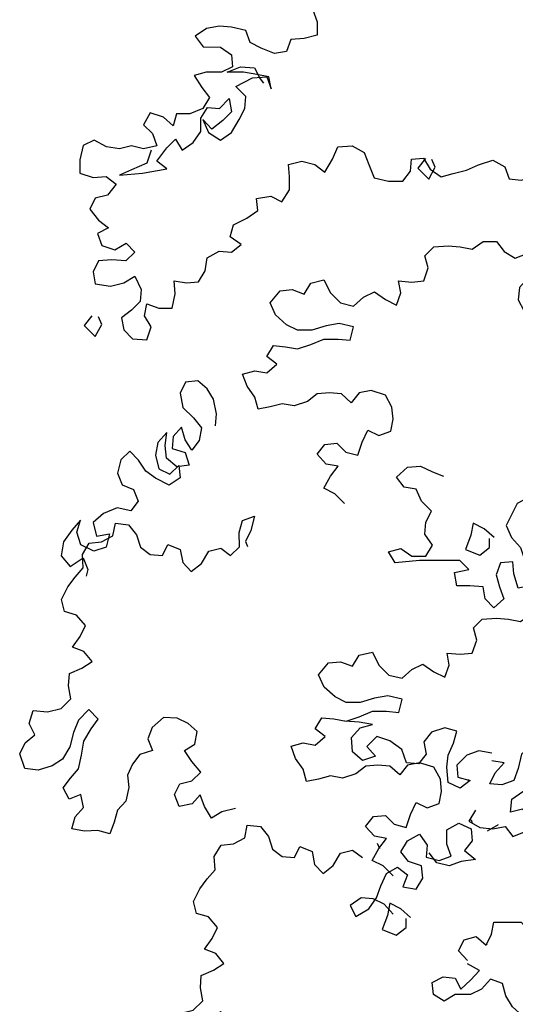
# Model space of a CAD drawing. Units: inches. Extents: x 4.2 to 26.8, y -0.5 to 15.5.
# Drawn here: x 7.1 to 8.1, y 9.4 to 11.4 of the extents above; entities that cross this region are included whole.
import ezdxf

# ---------------------------------------------------------------- set-up
doc = ezdxf.new("R2010")
doc.units = ezdxf.units.IN
doc.header["$MEASUREMENT"] = 0

# ---------------------------------------------------------------- blocks, each defined once
blk = doc.blocks.new('block 82')
at = {"color": 8, "lineweight": 25, "true_color": 0x808080}
blk.add_lwpolyline([(8.0711, 10.3519), (8.0503, 10.3705), (8.0271, 10.3821), (8.0224, 10.3566), (8.0108, 10.3264), (8.0409, 10.3148), (8.0618, 10.331), (8.0618, 10.3496)], dxfattribs=at)
blk = doc.blocks.new('block 84')
at = {"color": 8, "lineweight": 25, "true_color": 0x808080}
blk.add_lwpolyline([(8.4335, 10.5907), (8.4103, 10.5744), (8.3987, 10.5512), (8.3893, 10.5257), (8.3708, 10.5466), (8.3708, 10.5745), (8.3546, 10.5954), (8.3383, 10.5745), (8.3429, 10.549), (8.3522, 10.5234), (8.3359, 10.5025), (8.3104, 10.5118), (8.2849, 10.5003), (8.2593, 10.484), (8.2338, 10.4771), (8.2198, 10.4539), (8.2221, 10.4283), (8.1966, 10.4168), (8.1734, 10.4307), (8.1455, 10.4377), (8.12, 10.4238), (8.0967, 10.3774), (8.1083, 10.3518), (8.1268, 10.3309), (8.1361, 10.3031), (8.1477, 10.2775), (8.1477, 10.2497), (8.1221, 10.245), (8.1129, 10.2752), (8.1106, 10.3008), (8.085, 10.2985), (8.0757, 10.2729), (8.0826, 10.2474), (8.0919, 10.2219), (8.071, 10.2033), (8.0524, 10.2219), (8.0478, 10.2474), (8.02, 10.2498), (7.9921, 10.2498), (7.9875, 10.2777), (8.0177, 10.2846), (7.9991, 10.3032), (7.9132, 10.3033), (7.8622, 10.2987), (7.8482, 10.3219), (7.8738, 10.3288), (7.897, 10.3126), (7.9272, 10.3125), (7.9411, 10.3357), (7.9249, 10.359), (7.9272, 10.3845), (7.9389, 10.4077), (7.918, 10.4286), (7.9064, 10.4542), (7.8809, 10.4588), (7.8646, 10.4797), (7.8879, 10.5006), (7.9157, 10.5029), (7.9413, 10.4913), (7.9645, 10.482)], dxfattribs=at)
blk = doc.blocks.new('block 173')
at = {"color": 8, "lineweight": 25, "true_color": 0x808080}
blk.add_lwpolyline([(7.8946, 9.5478), (7.8738, 9.5664), (7.8506, 9.5781), (7.8459, 9.5525), (7.8343, 9.5224), (7.8644, 9.5107), (7.8853, 9.527), (7.8854, 9.5455)], dxfattribs=at)
blk = doc.blocks.new('block 174')
at = {"color": 8, "lineweight": 25, "true_color": 0x808080}
blk.add_lwpolyline([(7.8576, 9.6361), (7.8367, 9.657), (7.8135, 9.6686), (7.8275, 9.6942), (7.8437, 9.715), (7.8182, 9.7197), (7.7996, 9.7406), (7.8159, 9.7615), (7.8414, 9.7638), (7.86, 9.7452), (7.8855, 9.7382), (7.8948, 9.7661), (7.9065, 9.7916), (7.9297, 9.78), (7.9552, 9.7892), (7.9599, 9.8148), (7.9576, 9.8403), (7.9437, 9.8659), (7.9135, 9.8752), (7.888, 9.8705), (7.8717, 9.8497), (7.8508, 9.8683), (7.8253, 9.8706), (7.7998, 9.8683), (7.7788, 9.8521), (7.751, 9.8428), (7.7254, 9.8475), (7.6999, 9.8405), (7.6744, 9.8359), (7.6674, 9.8615), (7.6512, 9.8847), (7.6419, 9.9102), (7.6675, 9.9172), (7.693, 9.9125), (7.7139, 9.9311), (7.693, 9.9473), (7.707, 9.9705), (7.7325, 9.9682), (7.7581, 9.9635), (7.7859, 9.9728), (7.8138, 9.9844), (7.844, 9.9843), (7.8695, 9.982), (7.8765, 10.0098), (7.8463, 10.0168), (7.8185, 10.0122), (7.7883, 10.003), (7.7581, 10.003), (7.7349, 10.0146), (7.7117, 10.0355), (7.7001, 10.0611), (7.721, 10.0866), (7.7466, 10.0889), (7.7721, 10.0796), (7.786, 10.1028), (7.8139, 10.1097), (7.8278, 10.0819), (7.8487, 10.0609), (7.8765, 10.054), (7.8974, 10.0725), (7.9207, 10.0841), (7.9439, 10.0678), (7.9671, 10.0562), (7.9764, 10.0817), (7.9718, 10.1073), (7.9996, 10.1049), (8.0252, 10.1072), (8.0345, 10.1351), (8.0275, 10.1606), (8.0461, 10.1792), (8.0763, 10.1815), (8.1018, 10.1791), (8.1274, 10.1744), (8.1506, 10.1907), (8.1785, 10.1906), (8.1947, 10.1697), (8.2179, 10.1558), (8.2434, 10.1651), (8.255, 10.1395), (8.2457, 10.114), (8.2271, 10.0931), (8.2248, 10.0676), (8.2364, 10.0443), (8.2619, 10.0466), (8.2665, 10.0188), (8.2456, 10.0002), (8.2386, 9.9747), (8.2641, 9.9654), (8.2943, 9.9654), (8.3129, 9.9468), (8.3105, 9.9212), (8.3361, 9.9142), (8.3616, 9.9305), (8.3872, 9.9374), (8.408, 9.9211), (8.3779, 9.9119), (8.3523, 9.9096), (8.3453, 9.9003)], dxfattribs=at)
blk = doc.blocks.new('block 175')
at = {"color": 8, "lineweight": 25, "true_color": 0x808080}
blk.add_lwpolyline([(7.8575, 9.5548), (7.839, 9.5758), (7.8157, 9.5874), (7.7902, 9.5897), (7.767, 9.5735), (7.7786, 9.5503), (7.8064, 9.5665), (7.8227, 9.5897), (7.832, 9.6152), (7.8437, 9.6408), (7.8669, 9.6547), (7.8878, 9.6384), (7.8785, 9.6129), (7.9063, 9.6082), (7.9203, 9.6314), (7.918, 9.6569), (7.8901, 9.6662), (7.8739, 9.6872), (7.8878, 9.7104), (7.9134, 9.7243), (7.9296, 9.701), (7.9273, 9.6755), (7.9551, 9.6685), (7.9807, 9.6778), (7.9714, 9.7033), (7.9714, 9.7335), (7.997, 9.7474), (8.0225, 9.7358), (8.0248, 9.7102), (8.0085, 9.6894), (8.0317, 9.6708), (8.0015, 9.6661), (7.976, 9.6569), (7.9505, 9.6639), (7.9342, 9.6848)], dxfattribs=at)
blk = doc.blocks.new('block 176')
at = {"color": 8, "lineweight": 25, "true_color": 0x808080}
blk.add_lwpolyline([(7.5243, 9.7788), (7.4956, 9.7718), (7.4737, 9.7579), (7.459, 9.783), (7.4496, 9.8077), (7.4324, 9.7882), (7.4049, 9.7831), (7.3954, 9.8079), (7.4066, 9.8309), (7.4321, 9.8372), (7.4513, 9.8555), (7.4322, 9.8778), (7.4164, 9.901), (7.4383, 9.9148), (7.4435, 9.9415), (7.4241, 9.9587), (7.401, 9.9699), (7.372, 9.9712), (7.3484, 9.9501), (7.3392, 9.9259), (7.3487, 9.9011), (7.322, 9.8929), (7.3068, 9.8722), (7.2956, 9.8491), (7.2987, 9.8228), (7.2923, 9.7942), (7.2751, 9.7747), (7.2678, 9.7493), (7.2586, 9.725), (7.2332, 9.7322), (7.2049, 9.7303), (7.1782, 9.7356), (7.1855, 9.761), (7.2026, 9.7805), (7.1975, 9.808), (7.1728, 9.7985), (7.1601, 9.8224), (7.1753, 9.8431), (7.1925, 9.8625), (7.199, 9.8912), (7.2034, 9.921), (7.219, 9.9469), (7.2342, 9.9675), (7.2139, 9.9879), (7.1924, 9.9657), (7.182, 9.9394), (7.1743, 9.9088), (7.1587, 9.8829), (7.1368, 9.8691), (7.1069, 9.86), (7.079, 9.8633), (7.068, 9.8943), (7.0792, 9.9174), (7.1003, 9.9345), (7.0877, 9.9584), (7.0961, 9.9858), (7.1271, 9.9834), (7.1558, 9.9905), (7.1762, 10.0107), (7.1711, 10.0382), (7.1731, 10.0641), (7.1991, 10.0755), (7.221, 10.0894), (7.2039, 10.1106), (7.1797, 10.1198), (7.196, 10.1424), (7.2073, 10.1655), (7.1882, 10.1878), (7.1627, 10.1951), (7.1564, 10.2206), (7.1701, 10.2476), (7.1852, 10.2683), (7.2024, 10.2877), (7.2005, 10.316), (7.2149, 10.3399), (7.2412, 10.343), (7.2651, 10.3556), (7.2703, 10.3823), (7.2982, 10.379), (7.3153, 10.3579), (7.3236, 10.3312), (7.3442, 10.316), (7.3701, 10.314), (7.3813, 10.337), (7.4076, 10.3266), (7.4127, 10.2991), (7.4309, 10.28), (7.4521, 10.297), (7.4677, 10.3229), (7.4932, 10.3292), (7.5138, 10.314), (7.533, 10.3322), (7.5323, 10.3625), (7.5395, 10.388), (7.5642, 10.3974), (7.5566, 10.3668), (7.5454, 10.3437), (7.5497, 10.333)], dxfattribs=at)
blk = doc.blocks.new('block 182')
at = {"color": 8, "lineweight": 25, "true_color": 0x808080}
blk.add_lwpolyline([(7.926, 11.1542), (7.9097, 11.1333), (7.9329, 11.1101), (7.9468, 11.1356), (7.9399, 11.1519)], dxfattribs=at)
blk = doc.blocks.new('block 183')
at = {"color": 8, "lineweight": 25, "true_color": 0x808080}
blk.add_lwpolyline([(7.8598, 11.5938), (7.8296, 11.6008), (7.8041, 11.5869), (7.7994, 11.5613), (7.8226, 11.5474), (7.7994, 11.5358), (7.7669, 11.5405), (7.739, 11.5428), (7.732, 11.5173), (7.7111, 11.5011), (7.7042, 11.5266), (7.7042, 11.5568), (7.6903, 11.5823), (7.6625, 11.5916), (7.6392, 11.5801), (7.6601, 11.5615), (7.6787, 11.5406), (7.6833, 11.515), (7.6554, 11.5174), (7.6299, 11.5267), (7.6136, 11.5035), (7.6368, 11.4826), (7.6624, 11.4802), (7.6879, 11.4686), (7.6971, 11.443), (7.6971, 11.4152), (7.6693, 11.4082), (7.6414, 11.4059), (7.6321, 11.3804), (7.6065, 11.3758), (7.5787, 11.3874), (7.5555, 11.3991), (7.5462, 11.4246), (7.5161, 11.4316), (7.4905, 11.4339), (7.4627, 11.4293), (7.4394, 11.4131), (7.4557, 11.3899), (7.4928, 11.3898), (7.516, 11.3736), (7.5183, 11.348), (7.4951, 11.3364), (7.4626, 11.3365), (7.437, 11.3295), (7.4533, 11.304), (7.4695, 11.2831), (7.4555, 11.2599), (7.4277, 11.2483), (7.3998, 11.2483), (7.3928, 11.2228), (7.372, 11.2414), (7.3441, 11.2507), (7.3301, 11.2251), (7.3487, 11.2066), (7.358, 11.181), (7.3301, 11.1741), (7.3046, 11.1811), (7.279, 11.1741), (7.2512, 11.1788), (7.2257, 11.1927), (7.2024, 11.1812), (7.1954, 11.151), (7.1954, 11.1231), (7.2233, 11.1138), (7.2511, 11.1161), (7.272, 11.0998), (7.2534, 11.0766), (7.2279, 11.0697), (7.2162, 11.0465), (7.2348, 11.0233), (7.2557, 11.007), (7.2324, 10.9954), (7.2417, 10.9699), (7.2695, 10.9606), (7.2928, 10.9745), (7.3113, 10.9559), (7.2927, 10.9373), (7.2626, 10.9397), (7.2347, 10.9374), (7.2231, 10.9142), (7.2277, 10.8886), (7.2602, 10.8839), (7.2881, 10.8909), (7.3113, 10.9048), (7.3252, 10.8769), (7.3228, 10.8514), (7.3043, 10.8328), (7.2833, 10.8166), (7.288, 10.7911), (7.3065, 10.7725), (7.3367, 10.7701), (7.346, 10.798), (7.3321, 10.8212), (7.3368, 10.8467), (7.3623, 10.8374), (7.3902, 10.8374), (7.3971, 10.8676), (7.3948, 10.8954), (7.4204, 10.8908), (7.4459, 10.8931), (7.4599, 10.9163), (7.4645, 10.9441), (7.4901, 10.958), (7.5156, 10.9557), (7.5365, 10.9719), (7.5133, 10.9882), (7.5203, 11.0137), (7.5482, 11.0276), (7.5714, 11.0438), (7.5691, 11.0694), (7.5993, 11.074), (7.6225, 11.0624), (7.6388, 11.0879), (7.6388, 11.1158), (7.6365, 11.1413), (7.6644, 11.1482), (7.6922, 11.1412), (7.7131, 11.125), (7.7294, 11.1528), (7.741, 11.1783), (7.7712, 11.1806), (7.7967, 11.1667), (7.806, 11.1411), (7.8176, 11.1133), (7.8477, 11.1063), (7.8779, 11.1062), (7.8942, 11.1271), (7.8965, 11.1527), (7.9221, 11.155), (7.936, 11.1317), (7.9592, 11.1155), (7.9847, 11.1224), (8.0126, 11.1293), (8.0381, 11.1409), (8.0683, 11.1502), (8.0938, 11.1362), (8.1031, 11.1107), (8.1286, 11.1083), (8.1542, 11.1153), (8.1797, 11.1315), (8.196, 11.1106), (8.2261, 11.1106), (8.2447, 11.1314), (8.2679, 11.1198), (8.2726, 11.092)], dxfattribs=at)
blk = doc.blocks.new('block 184')
at = {"color": 8, "lineweight": 25, "true_color": 0x808080}
blk.add_lwpolyline([(7.3463, 11.1717), (7.337, 11.1439), (7.3045, 11.13), (7.279, 11.1184), (7.3277, 11.123), (7.3788, 11.1322), (7.3579, 11.1485), (7.3789, 11.1764), (7.3974, 11.1949), (7.4114, 11.1717), (7.4346, 11.1879), (7.4509, 11.2111), (7.4509, 11.239), (7.4648, 11.2622), (7.4904, 11.2598), (7.5113, 11.2807), (7.5159, 11.2528), (7.4973, 11.2343), (7.4741, 11.2157), (7.4555, 11.2366), (7.4671, 11.2088), (7.4926, 11.1925), (7.5159, 11.2087), (7.5321, 11.2366), (7.5438, 11.2598), (7.5461, 11.2853), (7.5252, 11.3062), (7.5601, 11.3248), (7.5903, 11.3271), (7.5995, 11.3015), (7.5949, 11.3271), (7.5694, 11.3317), (7.5415, 11.3364), (7.5067, 11.3364), (7.5346, 11.348), (7.5647, 11.3457), (7.5763, 11.3224), (7.5833, 11.3131)], dxfattribs=at)
blk = doc.blocks.new('block 185')
at = {"color": 8, "lineweight": 25, "true_color": 0x808080}
blk.add_lwpolyline([(7.2207, 10.8213), (7.2044, 10.8004), (7.2276, 10.7772), (7.2415, 10.8027), (7.2346, 10.819)], dxfattribs=at)
blk = doc.blocks.new('block 193')
at = {"color": 8, "lineweight": 25, "true_color": 0x808080}
blk.add_lwpolyline([(8.3817, 9.5238), (8.3608, 9.5076), (8.3561, 9.4821), (8.3306, 9.489), (8.3073, 9.4775), (8.3027, 9.4519), (8.2794, 9.438), (8.2539, 9.4288), (8.247, 9.4566), (8.2702, 9.4728), (8.2957, 9.4751), (8.305, 9.5053), (8.312, 9.5308), (8.2842, 9.5286), (8.2609, 9.5146), (8.2516, 9.4891), (8.2284, 9.5054), (8.2076, 9.5217), (8.2006, 9.4961), (8.2098, 9.4706), (8.2144, 9.4427), (8.2098, 9.4172), (8.1819, 9.4219), (8.1587, 9.4358), (8.175, 9.459), (8.161, 9.4033), (8.168, 9.3778), (8.154, 9.3546), (8.1308, 9.3406), (8.1099, 9.3592), (8.096, 9.3825), (8.0891, 9.408), (8.0635, 9.4173), (8.0449, 9.3964), (8.0217, 9.3849), (7.9892, 9.3849), (7.966, 9.371), (7.9428, 9.3849), (7.9405, 9.4105), (7.9637, 9.4221), (7.9892, 9.4197), (8.0008, 9.3965), (8.0217, 9.415), (8.0403, 9.4359), (8.0148, 9.4499)], dxfattribs=at)
blk = doc.blocks.new('block 194')
at = {"color": 8, "lineweight": 25, "true_color": 0x808080}
blk.add_lwpolyline([(7.8032, 9.14), (7.7745, 9.1329), (7.7526, 9.119), (7.7379, 9.1441), (7.7285, 9.1689), (7.7113, 9.1494), (7.6838, 9.1443), (7.6743, 9.169), (7.6855, 9.1921), (7.711, 9.1984), (7.7302, 9.2166), (7.7111, 9.239), (7.6953, 9.2621), (7.7172, 9.276), (7.7224, 9.3026), (7.703, 9.3198), (7.6799, 9.331), (7.6509, 9.3323), (7.6273, 9.3113), (7.6181, 9.287), (7.6276, 9.2623), (7.6009, 9.254), (7.5857, 9.2333), (7.5745, 9.2103), (7.5776, 9.184), (7.5712, 9.1553), (7.554, 9.1359), (7.5467, 9.1104), (7.5375, 9.0862), (7.5121, 9.0934), (7.4838, 9.0915), (7.4571, 9.0967), (7.4644, 9.1222), (7.4815, 9.1416), (7.4764, 9.1691), (7.4517, 9.1596), (7.439, 9.1836), (7.4542, 9.2042), (7.4714, 9.2237), (7.4779, 9.2523), (7.4823, 9.2822), (7.4979, 9.308), (7.5131, 9.3287), (7.4928, 9.349), (7.4713, 9.3268), (7.4609, 9.3006), (7.4532, 9.2699), (7.4376, 9.2441), (7.4157, 9.2302), (7.3858, 9.2211), (7.3579, 9.2244), (7.3469, 9.2555), (7.3581, 9.2785), (7.3792, 9.2956), (7.3666, 9.3195), (7.375, 9.347), (7.406, 9.3445), (7.4347, 9.3516), (7.4551, 9.3718), (7.45, 9.3993), (7.452, 9.4252), (7.478, 9.4367), (7.4999, 9.4506), (7.4828, 9.4717), (7.4586, 9.4809), (7.4749, 9.5036), (7.4862, 9.5266), (7.4671, 9.549), (7.4416, 9.5562), (7.4353, 9.5817), (7.449, 9.6088), (7.4641, 9.6294), (7.4813, 9.6489), (7.4794, 9.6771), (7.4938, 9.701), (7.5201, 9.7041), (7.544, 9.7168), (7.5492, 9.7435), (7.5771, 9.7402), (7.5942, 9.719), (7.6025, 9.6923), (7.6231, 9.6772), (7.649, 9.6751), (7.6602, 9.6982), (7.6865, 9.6877), (7.6916, 9.6603), (7.7098, 9.6411), (7.731, 9.6582), (7.7466, 9.684), (7.7721, 9.6903), (7.7927, 9.6751)], dxfattribs=at)
blk = doc.blocks.new('block 195')
at = {"color": 8, "lineweight": 25, "true_color": 0x808080}
blk.add_lwpolyline([(7.7552, 10.4237), (7.7343, 10.4447), (7.7111, 10.4563), (7.725, 10.4818), (7.7413, 10.5027), (7.7158, 10.5074), (7.6972, 10.5283), (7.7135, 10.5491), (7.739, 10.5514), (7.7576, 10.5329), (7.7831, 10.5259), (7.7924, 10.5537), (7.8041, 10.5792), (7.8273, 10.5676), (7.8528, 10.5769), (7.8575, 10.6024), (7.8552, 10.6279), (7.8413, 10.6535), (7.8111, 10.6628), (7.7856, 10.6582), (7.7693, 10.6373), (7.7484, 10.6559), (7.7229, 10.6583), (7.6973, 10.656), (7.6764, 10.6397), (7.6486, 10.6305), (7.623, 10.6351), (7.5975, 10.6282), (7.572, 10.6236), (7.565, 10.6491), (7.5488, 10.6723), (7.5395, 10.6979), (7.5651, 10.7048), (7.5906, 10.7002), (7.6115, 10.7187), (7.5906, 10.735), (7.6046, 10.7582), (7.6301, 10.7558), (7.6556, 10.7512), (7.6835, 10.7604), (7.7114, 10.772), (7.7416, 10.772), (7.7671, 10.7696), (7.7741, 10.7975), (7.7439, 10.8045), (7.7161, 10.7999), (7.6859, 10.7906), (7.6557, 10.7906), (7.6325, 10.8023), (7.6093, 10.8232), (7.5977, 10.8487), (7.6186, 10.8742), (7.6442, 10.8765), (7.6697, 10.8672), (7.6836, 10.8904), (7.7115, 10.8974), (7.7254, 10.8695), (7.7463, 10.8486), (7.7741, 10.8416), (7.795, 10.8602), (7.8183, 10.8717), (7.8415, 10.8555), (7.8647, 10.8438), (7.874, 10.8694), (7.8694, 10.8949), (7.8972, 10.8926), (7.9228, 10.8949), (7.9321, 10.9227), (7.9251, 10.9483), (7.9437, 10.9668), (7.9739, 10.9691), (7.9994, 10.9668), (8.025, 10.9621), (8.0482, 10.9783), (8.076, 10.9783), (8.0923, 10.9574), (8.1155, 10.9434), (8.141, 10.9527), (8.1526, 10.9272), (8.1433, 10.9016), (8.1247, 10.8807), (8.1224, 10.8552), (8.134, 10.832), (8.1595, 10.8343), (8.1641, 10.8064), (8.1432, 10.7879), (8.1362, 10.7623), (8.1617, 10.753), (8.1919, 10.753), (8.2105, 10.7344), (8.2081, 10.7089), (8.2337, 10.7019), (8.2592, 10.7181), (8.2848, 10.7251), (8.3056, 10.7088), (8.2754, 10.6995), (8.2499, 10.6972), (8.2429, 10.688)], dxfattribs=at)
blk = doc.blocks.new('block 206')
at = {"color": 8, "lineweight": 25, "true_color": 0x808080}
blk.add_lwpolyline([(7.4819, 10.588), (7.484, 10.6139), (7.4781, 10.6445), (7.4642, 10.6665), (7.4448, 10.6836), (7.4185, 10.6805), (7.4073, 10.6575), (7.4131, 10.6268), (7.4354, 10.6052), (7.4524, 10.5841), (7.4472, 10.5574), (7.432, 10.5368), (7.4181, 10.5587), (7.4099, 10.5854), (7.3927, 10.5659), (7.3906, 10.5401), (7.4181, 10.5316), (7.4264, 10.5049), (7.4001, 10.5018), (7.3786, 10.5202), (7.3755, 10.5465), (7.3788, 10.5743), (7.3604, 10.5529), (7.3551, 10.5262), (7.3622, 10.4975), (7.3853, 10.4863), (7.4045, 10.5046), (7.4076, 10.4783), (7.3844, 10.4624), (7.3554, 10.4773), (7.3348, 10.4924), (7.3189, 10.5156), (7.3006, 10.5347), (7.2815, 10.5165), (7.275, 10.4878), (7.2845, 10.4631), (7.3088, 10.4539), (7.3183, 10.4292), (7.3031, 10.4085), (7.2744, 10.415), (7.2453, 10.4027), (7.223, 10.3836), (7.2301, 10.355), (7.2576, 10.3601), (7.2511, 10.3314), (7.2244, 10.3231), (7.1974, 10.3367), (7.1891, 10.3634), (7.1963, 10.3889), (7.1779, 10.3674), (7.1604, 10.3428), (7.1559, 10.313), (7.175, 10.2906), (7.2025, 10.3093), (7.212, 10.2845), (7.2087, 10.2702)], dxfattribs=at)
blk = doc.blocks.new('block 238')
at = {"color": 8, "lineweight": 25, "true_color": 0x808080}
blk.add_lwpolyline([(8.0194, 9.7546), (8.0225, 9.7543), (8.0249, 9.7478)], dxfattribs=at)
blk = doc.blocks.new('block 239')
at = {"color": 8, "lineweight": 25, "true_color": 0x808080}
blk.add_lwpolyline([(8.0573, 9.7311), (8.0805, 9.745)], dxfattribs=at)
blk = doc.blocks.new('block 240')
at = {"color": 8, "lineweight": 25, "true_color": 0x808080}
blk.add_lwpolyline([(8.1082, 9.7954), (8.1085, 9.7961), (8.1083, 9.796)], dxfattribs=at)
blk = doc.blocks.new('block 241')
at = {"color": 8, "lineweight": 25, "true_color": 0x808080}
blk.add_lwpolyline([(8.0318, 9.7752), (8.0179, 9.752), (8.0411, 9.7381), (8.0689, 9.7357), (8.0945, 9.7404), (8.1107, 9.7194), (8.1409, 9.731), (8.1502, 9.7589), (8.1316, 9.7775), (8.1061, 9.7705), (8.1085, 9.7984), (8.1317, 9.8146), (8.1549, 9.8262), (8.1781, 9.8471), (8.1898, 9.8703), (8.1944, 9.8958), (8.1782, 9.9167), (8.1527, 9.9144), (8.1294, 9.8935), (8.1224, 9.8634), (8.1131, 9.8378), (8.0876, 9.8286), (8.0621, 9.8309), (8.0737, 9.8541), (8.0923, 9.875), (8.0667, 9.8797)], dxfattribs=at)
blk = doc.blocks.new('block 242')
at = {"color": 8, "lineweight": 25, "true_color": 0x808080}
blk.add_lwpolyline([(8.0185, 9.8365), (8.0156, 9.8402)], dxfattribs=at)
blk = doc.blocks.new('block 243')
at = {"color": 8, "lineweight": 25, "true_color": 0x808080}
blk.add_lwpolyline([(8.0668, 9.8959), (8.0389, 9.9006), (8.0134, 9.8913), (7.9924, 9.8704), (7.9947, 9.8449), (8.0203, 9.8379), (7.9994, 9.8217), (7.9738, 9.8333), (7.9715, 9.8658), (7.9739, 9.8914), (7.9855, 9.9169), (7.9925, 9.9424), (7.967, 9.9494), (7.9391, 9.9401), (7.9228, 9.9193), (7.9275, 9.8937), (7.9112, 9.8728), (7.8857, 9.8752), (7.8764, 9.9031), (7.8509, 9.9217), (7.823, 9.931), (7.8021, 9.9101), (7.8207, 9.8892), (7.7928, 9.8799), (7.7719, 9.8985), (7.7696, 9.9287), (7.7882, 9.9496), (7.8138, 9.9565), (7.7859, 9.9612), (7.7557, 9.9635)], dxfattribs=at)
blk = doc.blocks.new('block 244')
at = {"color": 8, "lineweight": 25, "true_color": 0x808080}
blk.add_lwpolyline([(7.8243, 9.7049), (7.8286, 9.6941)], dxfattribs=at)
blk = doc.blocks.new('block 245')
at = {"color": 8, "lineweight": 25, "true_color": 0x808080}
blk.add_lwpolyline([(8.0566, 9.4916), (8.0533, 9.4902)], dxfattribs=at)
blk = doc.blocks.new('block 246')
at = {"color": 8, "lineweight": 25, "true_color": 0x808080}
blk.add_lwpolyline([(8.0148, 9.4568), (7.9963, 9.4777), (8.0079, 9.5009), (8.0334, 9.5079), (8.0543, 9.4893), (8.0659, 9.5125), (8.0706, 9.538), (8.1286, 9.538), (8.1472, 9.5171), (8.1635, 9.5379), (8.1519, 9.5635), (8.1774, 9.5658), (8.2099, 9.5658), (8.2076, 9.5402), (8.182, 9.5333), (8.1565, 9.5403), (8.1402, 9.5171)], dxfattribs=at)

msp = doc.modelspace()

# ---------------------------------------------------------------- block references
for name in ['block 183', 'block 184', 'block 182', 'block 195', 'block 185', 'block 206', 'block 84', 'block 176', 'block 82', 'block 174', 'block 243', 'block 241', 'block 242', 'block 240', 'block 238', 'block 194', 'block 175', 'block 239', 'block 244', 'block 173', 'block 246', 'block 193', 'block 245']:
    msp.add_blockref(name, (0, 0))

doc.saveas('drawing.dxf')
